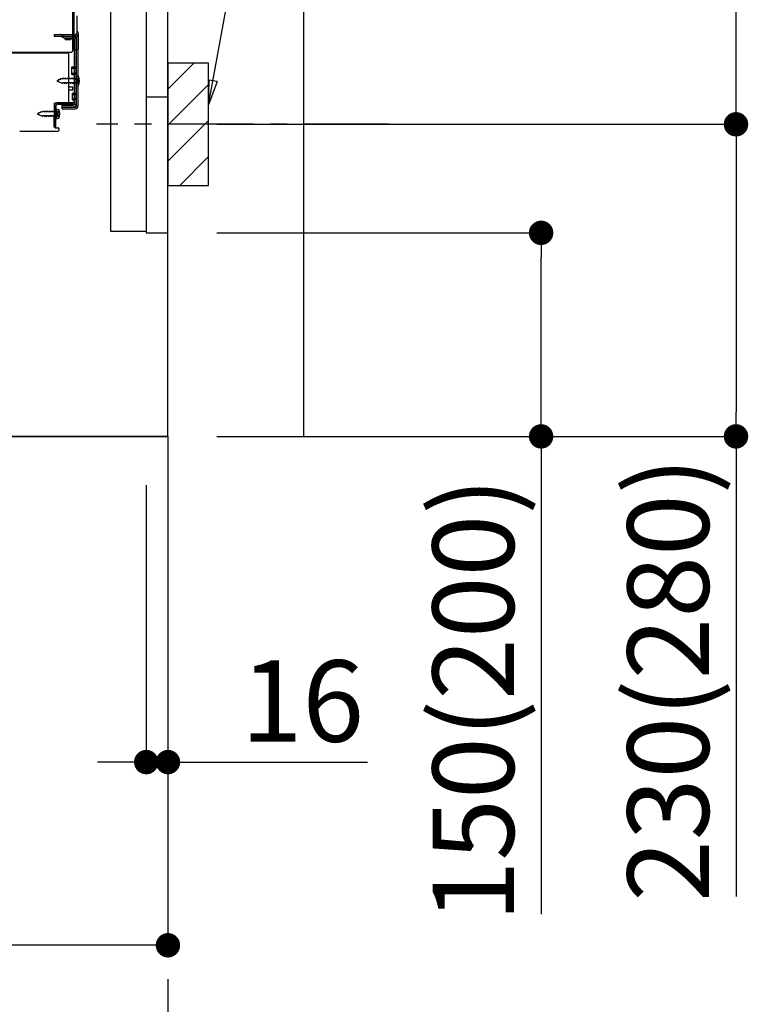
# Model space of a CAD drawing. Extents: x 55896 to 82369, y -13 to 8857.
# Drawn here: x 78815 to 79357, y 1645 to 2371 of the extents above; entities that cross this region are included whole.
import ezdxf

# ---------------------------------------------------------------- set-up
doc = ezdxf.new("R2010")
doc.units = 0
doc.header["$LTSCALE"] = 50
doc.header["$MEASUREMENT"] = 0
for name, pattern in [('CENTER', [2, 1.25, -0.25, 0.25, -0.25]), ('HIDDEN', [0.375, 0.25, -0.125]), ('HIDDENNEW0', [4.5, 3, -1.5])]:
    doc.linetypes.add(name, pattern=pattern)
doc.layers.get('0').update_dxf_attribs({"linetype": 'CONTINUOUS'})
doc.layers.get('DEFPOINTS').update_dxf_attribs({"color": 146, "linetype": 'CONTINUOUS'})
for name, color, linetype in [('111-壁仕上', 3, 'CONTINUOUS'), ('120-キャビネット（外）', 7, 'CONTINUOUS'), ('121-キャビネット（中）', 253, 'HIDDEN'), ('150-機器', 8, 'CONTINUOUS'), ('160-文字', 254, 'CONTINUOUS'), ('166-寸法B', 11, 'CONTINUOUS'), ('180-補助', 161, 'CONTINUOUS')]:
    doc.layers.add(name, color=color, linetype=linetype)
doc.styles.add('KH001', font='txt')
doc.dimstyles.new('KH1xx030', dxfattribs={"dimscale": 30, "dimtxt": 2, "dimasz": 0.6, "dimexe": 0.3, "dimexo": 1.2, "dimgap": 0.5, "dimtad": 3, "dimdec": 1, "dimdsep": 46, "dimlunit": 6, "dimtxsty": 'KH001', "dimblk": 'DOT', "dimcen": 1, "dimdle": 1, "dimclrd": 256, "dimclre": 256, "dimclrt": 256, "dimadec": 0, "dimazin": 0, "dimtfac": 1, "dimtdec": 1, "dimtix": 1, "dimtmove": 2, "dimatfit": 3, "dimldrblk": 'CLOSEDBLANK', "dimfxl": 1, "dimtolj": 1, "dimtzin": 0, "dimlwd": -1, "dimlwe": -1, "dimarcsym": 0})

# ---------------------------------------------------------------- blocks, each defined once
blk = doc.blocks.new('_Dot')
at = {"color": 0, "linetype": 'ByBlock', "lineweight": -2}
blk.add_line((-0.5, 0), (-1, 0), dxfattribs=at)
at = {"color": 0, "linetype": 'ByBlock', "const_width": 0.5}
blk.add_lwpolyline([(-0.25, 0, 1), (0.25, 0, 1)], format="xyb", close=True, dxfattribs=at)
blk = doc.blocks.new('*D196')
at = {"layer": '166-寸法B', "transparency": 16777216}
for p, q in [((78960.06, 2213.73), (79208.06, 2213.73)), ((79199.06, 2081.73), (79199.06, 2195.73)), ((78960.06, 2063.73), (79208.06, 2063.73)), ((79199.06, 2063.73), (79199.06, 1711.62))]:
    blk.add_line(p, q, dxfattribs=at)
at = {"layer": 'DEFPOINTS', "color": 0, "transparency": 16777216}
for p in [(78924.06, 2213.73), (79199.06, 2213.73), (78924.06, 2063.73)]:
    blk.add_point(p, dxfattribs=at)
at = {"layer": '166-寸法B', "transparency": 16777216, "xscale": 18, "yscale": 18, "zscale": 18}
for p, rotation in [((79199.06, 2213.73), 90), ((79199.06, 2063.73), 270)]:
    blk.add_blockref('_Dot', p, dxfattribs=dict(at, rotation=rotation))
at = {"layer": '166-寸法B', "transparency": 16777216, "insert": (79149.05, 1869.66), "char_height": 60, "attachment_point": 5, "rotation": 90, "style": 'KH001'}
blk.add_mtext('\\A1;150(200)', dxfattribs=at)
blk = doc.blocks.new('_ClosedBlank')
at = {"color": 0, "linetype": 'ByBlock', "lineweight": -2}
for p, q in [((-1, 0.167), (0, 0)), ((-1, 0.167), (-1, -0.167)), ((0, 0), (-1, -0.167))]:
    blk.add_line(p, q, dxfattribs=at)
blk = doc.blocks.new('*D197')
at = {"layer": '166-寸法B', "transparency": 16777216}
for p, q in [((78908.06, 2027.73), (78908.06, 1814.73)), ((78924.06, 2027.73), (78924.06, 1814.73)), ((78890.06, 1823.73), (78872.06, 1823.73)), ((78908.06, 1823.73), (78924.06, 1823.73)), ((78924.06, 1823.73), (79071.18, 1823.73)), ((78942.06, 1823.73), (78960.06, 1823.73))]:
    blk.add_line(p, q, dxfattribs=at)
at = {"layer": 'DEFPOINTS', "color": 0, "transparency": 16777216}
for p in [(78908.06, 2063.73), (78924.06, 2063.73), (78924.06, 1823.73)]:
    blk.add_point(p, dxfattribs=at)
at = {"layer": '166-寸法B', "transparency": 16777216, "xscale": 18, "yscale": 18, "zscale": 18}
blk.add_blockref('_Dot', (78908.06, 1823.73), dxfattribs=at)
at = {"layer": '166-寸法B', "transparency": 16777216, "xscale": 18, "yscale": 18, "zscale": 18, "rotation": 180}
blk.add_blockref('_Dot', (78924.06, 1823.73), dxfattribs=at)
at = {"layer": '166-寸法B', "transparency": 16777216, "insert": (79023.15, 1868.73), "char_height": 60, "attachment_point": 5, "style": 'KH001'}
blk.add_mtext('\\A1;16', dxfattribs=at)
blk = doc.blocks.new('*D198')
at = {"layer": '166-寸法B', "transparency": 16777216}
for p, q in [((79015.14, 2833.73), (79351.69, 2833.73)), ((79342.69, 2311.73), (79342.69, 2815.73)), ((78960.06, 2293.73), (79351.69, 2293.73))]:
    blk.add_line(p, q, dxfattribs=at)
at = {"layer": 'DEFPOINTS', "color": 0, "transparency": 16777216}
for p in [(78979.14, 2833.73), (79342.69, 2833.73), (78924.06, 2293.73)]:
    blk.add_point(p, dxfattribs=at)
at = {"layer": '166-寸法B', "transparency": 16777216, "xscale": 18, "yscale": 18, "zscale": 18}
for p, rotation in [((79342.69, 2833.73), 90), ((79342.69, 2293.73), 270)]:
    blk.add_blockref('_Dot', p, dxfattribs=dict(at, rotation=rotation))
at = {"layer": '166-寸法B', "transparency": 16777216, "insert": (79297.69, 2563.73), "char_height": 60, "attachment_point": 5, "rotation": 90, "style": 'KH001'}
blk.add_mtext('\\A1;540', dxfattribs=at)
blk = doc.blocks.new('*D199')
at = {"layer": '166-寸法B', "transparency": 16777216}
for p, q in [((78960.06, 2293.73), (79351.69, 2293.73)), ((79342.69, 2275.73), (79342.69, 2081.73)), ((78975.06, 2063.73), (79351.69, 2063.73)), ((79342.69, 2063.73), (79342.69, 1724.71))]:
    blk.add_line(p, q, dxfattribs=at)
at = {"layer": 'DEFPOINTS', "color": 0, "transparency": 16777216}
for p in [(78924.06, 2293.73), (78939.06, 2063.73), (79342.69, 2063.73)]:
    blk.add_point(p, dxfattribs=at)
at = {"layer": '166-寸法B', "transparency": 16777216, "xscale": 18, "yscale": 18, "zscale": 18}
for p, rotation in [((79342.69, 2293.73), 90), ((79342.69, 2063.73), 270)]:
    blk.add_blockref('_Dot', p, dxfattribs=dict(at, rotation=rotation))
at = {"layer": '166-寸法B', "transparency": 16777216, "insert": (79292.68, 1884.73), "char_height": 60, "attachment_point": 5, "rotation": 90, "style": 'KH001'}
blk.add_mtext('\\A1;230(280)', dxfattribs=at)
blk = doc.blocks.new('*D201')
at = {"layer": '166-寸法B', "transparency": 16777216}
for p, q in [((78358.06, 2027.73), (78358.06, 1679.73)), ((78924.06, 1991.73), (78924.06, 1679.73)), ((78906.06, 1688.73), (78376.06, 1688.73))]:
    blk.add_line(p, q, dxfattribs=at)
at = {"layer": 'DEFPOINTS', "color": 0, "transparency": 16777216}
for p in [(78358.06, 2063.73), (78924.06, 2027.73), (78358.06, 1688.73)]:
    blk.add_point(p, dxfattribs=at)
at = {"layer": '166-寸法B', "transparency": 16777216, "xscale": 18, "yscale": 18, "zscale": 18, "rotation": 180}
blk.add_blockref('_Dot', (78358.06, 1688.73), dxfattribs=at)
at = {"layer": '166-寸法B', "transparency": 16777216, "xscale": 18, "yscale": 18, "zscale": 18}
blk.add_blockref('_Dot', (78924.06, 1688.73), dxfattribs=at)
at = {"layer": '166-寸法B', "transparency": 16777216, "insert": (78641.06, 1733.73), "char_height": 60, "attachment_point": 5, "style": 'KH001'}
blk.add_mtext('\\A1;566', dxfattribs=at)
blk = doc.blocks.new('A$C10992')
at = {"layer": '121-キャビネット（中）', "linetype": 'Continuous', "flags": 128}
for points in [[(-16, 0), (-16, -100), (0, -100), (0, 0)], [(-16, -1), (-16, -669), (-42, -669), (-42, -1)], [(0, -670), (0, -570), (-16, -570), (-16, -670)]]:
    blk.add_lwpolyline(points, close=True, dxfattribs=at)
blk = doc.blocks.new('A$C6700')
at = {"layer": '120-キャビネット（外）'}
blk.add_blockref('A$C10992', (0, 0), dxfattribs=at)
blk = doc.blocks.new('A$C6474')
at = {"layer": '121-キャビネット（中）'}
blk.add_blockref('A$C6700', (0, 0), dxfattribs=at)

msp = doc.modelspace()

# ---------------------------------------------------------------- hatches: boundary and pattern name
at = {"layer": '180-補助'}
h = msp.add_hatch(dxfattribs=at)
h.set_pattern_fill('ANSI31', color=256, scale=150, style=0)
h.set_pattern_definition([(45, (-375816.47, 2151.491), (-13.25825215, 13.25825215), [])])
h.paths.add_polyline_path([(78924.06, 2248.73), (78954.06, 2248.73), (78954.06, 2338.73), (78924.06, 2338.73)])

# ---------------------------------------------------------------- linework, layer by layer
at = {"layer": '111-壁仕上', "ltscale": 1.5}
msp.add_line((78924.06, 2063.73), (78153.65, 2063.73), dxfattribs=at)
at = {"layer": '111-壁仕上', "color": 253, "linetype": 'CENTER', "ltscale": 2}
msp.add_line((78924.06, 2063.73), (78924.06, 1221.98), dxfattribs=at)
at = {"layer": '111-壁仕上', "ltscale": 1.5}
msp.add_lwpolyline([(78924.06, 2063.73), (78924.06, 3063.73), (78909.06, 3063.73), (78909.06, 3088.73), (79039.06, 3088.73), (79039.06, 3063.73), (79024.06, 3063.73), (79024.06, 2063.73)], dxfattribs=at)
at = {"layer": '121-キャビネット（中）', "linetype": 'Continuous'}
msp.add_line((78924.06, 2213.73), (78924.06, 2883.73), dxfattribs=at)
at = {"layer": '121-キャビネット（中）', "linetype": 'Continuous', "ltscale": 2}
for p, q in [((78924.06, 2063.73), (78924.06, 2213.73)), ((78377.06, 2063.73), (78924.06, 2063.73))]:
    msp.add_line(p, q, dxfattribs=at)
at = {"layer": '150-機器', "color": 13, "linetype": 'Continuous'}
for p, q in [((78855.03, 2349.23), (78855.03, 2463.73)), ((78854.03, 2396.73), (78854.03, 2348.73)), ((78854.03, 2363.53), (78854.03, 2384.36)), ((78857.03, 2361.22), (78857.03, 2373.71)), ((78855.03, 2365.86), (78855.03, 2370.72)), ((78854.03, 2349.23), (78854.03, 2363.53)), ((78855.06, 2359.83), (78855.96, 2359.83)), ((78855.06, 2358.63), (78855.96, 2358.63)), ((78858.03, 2349.23), (78858.03, 2360.16)), ((78855.06, 2356.73), (78855.06, 2308.33)), ((78856.46, 2358.13), (78856.46, 2306.93)), ((78857.66, 2358.13), (78857.66, 2306.93)), ((78850.06, 2346.23), (78316.06, 2346.23)), ((78852.19, 2346.73), (78320.03, 2346.73)), ((78838.6, 2346.32), (78838.47, 2346.23)), ((78851.06, 2310.53), (78851.06, 2345.23)), ((78854.54, 2348.73), (78857.53, 2348.73)), ((78855.06, 2349.23), (78855.06, 2342.73)), ((78853.26, 2335.98), (78854.56, 2335.98)), ((78853.26, 2330.48), (78853.26, 2335.98)), ((78853.26, 2330.48), (78854.56, 2330.48)), ((78855.06, 2330.03), (78855.06, 2310.53)), ((78856.26, 2329.48), (78856.26, 2321.98)), ((78856.26, 2329.48), (78858.22, 2328.98)), ((78855.06, 2328.44), (78855.06, 2310.53)), ((78856.26, 2321.98), (78858.22, 2322.48)), ((78851.06, 2321.23), (78854.06, 2321.23)), ((78851.06, 2319.23), (78854.06, 2319.23)), ((78854.06, 2319.23), (78854.06, 2321.23)), ((78840.28, 2291.53), (78840.54, 2307.86)), ((78840.54, 2307.86), (78840.56, 2309.53)), ((78840.56, 2308.67), (78840.56, 2291.53)), ((78841.48, 2291.51), (78841.74, 2307.84)), ((78841.56, 2309.53), (78854.06, 2309.53)), ((78855.06, 2309.53), (78842.24, 2309.53)), ((78855.06, 2308.33), (78842.24, 2308.33)), ((78846.16, 2305.23), (78846.16, 2307.83)), ((78846.16, 2307.83), (78854.56, 2307.83)), ((78855.06, 2309.53), (78855.06, 2308.33)), ((78842.06, 2303.57), (78840.56, 2303.57)), ((78841.76, 2305.17), (78841.76, 2297.67)), ((78841.76, 2305.17), (78843.72, 2304.67)), ((78843.06, 2300.27), (78843.06, 2302.57)), ((78846.16, 2306.43), (78855.96, 2306.43)), ((78846.16, 2305.23), (78855.96, 2305.23)), ((78842.06, 2299.27), (78840.56, 2299.27)), ((78841.76, 2297.67), (78843.72, 2298.17)), ((78814.79, 2288.73), (78843.06, 2288.73)), ((78841.48, 2291.51), (78840.28, 2291.53)), ((78840.86, 2291.23), (78843.06, 2291.23)), ((78843.56, 2290.73), (78843.56, 2289.23))]:
    msp.add_line(p, q, dxfattribs=at)
at = {"layer": '150-機器', "color": 13, "linetype": 'HIDDENNEW0'}
for p, q in [((78840.16, 2359.83), (78840.16, 2358.63)), ((78840.16, 2359.83), (78855.06, 2359.83)), ((78840.16, 2358.63), (78855.06, 2358.63)), ((78844.99, 2358.58), (78847.28, 2357.43)), ((78845.56, 2359.63), (78847.86, 2358.48)), ((78848.08, 2358.43), (78854.56, 2358.43)), ((78848.13, 2357.23), (78854.56, 2357.23)), ((78848.36, 2356.73), (78848.36, 2355.93)), ((78852.26, 2356.73), (78848.36, 2356.73)), ((78852.26, 2355.93), (78848.36, 2355.93)), ((78856.26, 2356.73), (78856.26, 2308.33)), ((78853.26, 2334.98), (78855.26, 2334.98)), ((78853.26, 2331.48), (78855.26, 2331.48)), ((78843.55, 2326.27), (78842.26, 2325.73)), ((78842.26, 2325.73), (78843.86, 2325.07)), ((78843.55, 2326.27), (78843.72, 2327.04)), ((78843.72, 2327.04), (78844.04, 2326.47)), ((78844.23, 2324.21), (78843.86, 2325.07)), ((78844.99, 2326.86), (78844.04, 2326.47)), ((78844.46, 2324.82), (78844.23, 2324.21)), ((78844.46, 2324.82), (78845.64, 2324.33)), ((78844.99, 2326.86), (78845.2, 2327.65)), ((78845.2, 2327.65), (78845.48, 2327.06)), ((78846.01, 2327.28), (78845.48, 2327.06)), ((78845.94, 2323.53), (78845.64, 2324.33)), ((78846.21, 2324.18), (78845.94, 2323.53)), ((78846.47, 2327.28), (78846.01, 2327.28)), ((78847.26, 2324.18), (78846.21, 2324.18)), ((78846.74, 2327.93), (78846.47, 2327.28)), ((78846.74, 2327.93), (78847.01, 2327.28)), ((78848.06, 2327.28), (78847.01, 2327.28)), ((78847.26, 2324.18), (78847.53, 2323.53)), ((78847.8, 2324.18), (78847.53, 2323.53)), ((78848.85, 2324.18), (78847.8, 2324.18)), ((78848.33, 2327.93), (78848.06, 2327.28)), ((78848.33, 2327.93), (78848.59, 2327.28)), ((78849.64, 2327.28), (78848.59, 2327.28)), ((78848.85, 2324.18), (78849.12, 2323.53)), ((78849.39, 2324.18), (78849.12, 2323.53)), ((78850.44, 2324.18), (78849.39, 2324.18)), ((78849.91, 2327.93), (78849.64, 2327.28)), ((78849.91, 2327.93), (78850.18, 2327.28)), ((78851.23, 2327.28), (78850.18, 2327.28)), ((78850.44, 2324.18), (78850.71, 2323.53)), ((78850.98, 2324.18), (78850.71, 2323.53)), ((78852.03, 2324.18), (78850.98, 2324.18)), ((78851.5, 2327.93), (78851.23, 2327.28)), ((78851.5, 2327.93), (78851.77, 2327.28)), ((78852.82, 2327.28), (78851.77, 2327.28)), ((78852.03, 2324.18), (78852.29, 2323.53)), ((78852.56, 2324.18), (78852.29, 2323.53)), ((78853.61, 2324.18), (78852.56, 2324.18)), ((78853.09, 2327.93), (78852.82, 2327.28)), ((78853.09, 2327.93), (78853.36, 2327.28)), ((78854.41, 2327.28), (78853.36, 2327.28)), ((78853.61, 2324.18), (78853.88, 2323.53)), ((78854.15, 2324.18), (78853.88, 2323.53)), ((78855.2, 2324.18), (78854.15, 2324.18)), ((78854.68, 2327.93), (78854.41, 2327.28)), ((78854.68, 2327.93), (78854.94, 2327.28)), ((78855.76, 2327.28), (78854.94, 2327.28)), ((78855.2, 2324.18), (78855.47, 2323.53)), ((78855.74, 2324.18), (78855.47, 2323.53)), ((78855.76, 2324.18), (78855.74, 2324.18)), ((78857.6, 2327.48), (78858.51, 2327.98)), ((78858.51, 2323.48), (78857.6, 2323.98)), ((78853.56, 2316.73), (78854.56, 2316.73)), ((78853.56, 2316.73), (78853.56, 2311.73)), ((78853.56, 2315.73), (78855.26, 2315.73)), ((78853.56, 2312.73), (78855.26, 2312.73)), ((78853.56, 2311.73), (78854.56, 2311.73)), ((78829.05, 2301.95), (78827.76, 2301.42)), ((78827.76, 2301.42), (78829.36, 2300.76)), ((78829.05, 2301.95), (78829.22, 2302.73)), ((78829.22, 2302.73), (78829.54, 2302.16)), ((78829.73, 2299.9), (78829.36, 2300.76)), ((78830.49, 2302.55), (78829.54, 2302.16)), ((78829.96, 2300.51), (78829.73, 2299.9)), ((78829.96, 2300.51), (78831.14, 2300.02)), ((78830.49, 2302.55), (78830.7, 2303.34)), ((78830.7, 2303.34), (78830.98, 2302.75)), ((78831.51, 2302.97), (78830.98, 2302.75)), ((78831.97, 2302.97), (78831.51, 2302.97)), ((78832.24, 2303.62), (78831.97, 2302.97)), ((78832.24, 2303.62), (78832.51, 2302.97)), ((78833.56, 2302.97), (78832.51, 2302.97)), ((78833.83, 2303.62), (78833.56, 2302.97)), ((78833.83, 2303.62), (78834.1, 2302.97)), ((78835.14, 2302.97), (78834.1, 2302.97)), ((78835.41, 2303.62), (78835.14, 2302.97)), ((78835.41, 2303.62), (78835.68, 2302.97)), ((78836.73, 2302.97), (78835.68, 2302.97)), ((78837, 2303.62), (78836.73, 2302.97)), ((78837, 2303.62), (78837.27, 2302.97)), ((78838.32, 2302.97), (78837.27, 2302.97)), ((78838.59, 2303.62), (78838.32, 2302.97)), ((78838.59, 2303.62), (78838.86, 2302.97)), ((78839.91, 2302.97), (78838.86, 2302.97)), ((78840.18, 2303.62), (78839.91, 2302.97)), ((78840.18, 2303.62), (78840.45, 2302.97)), ((78841.26, 2302.97), (78840.45, 2302.97)), ((78843.1, 2303.17), (78844.01, 2303.67)), ((78846.16, 2306.63), (78854.56, 2306.63)), ((78831.44, 2299.22), (78831.14, 2300.02)), ((78831.71, 2299.87), (78831.44, 2299.22)), ((78832.76, 2299.87), (78831.71, 2299.87)), ((78832.76, 2299.87), (78833.03, 2299.22)), ((78833.3, 2299.87), (78833.03, 2299.22)), ((78834.35, 2299.87), (78833.3, 2299.87)), ((78834.35, 2299.87), (78834.62, 2299.22)), ((78834.89, 2299.87), (78834.62, 2299.22)), ((78835.94, 2299.87), (78834.89, 2299.87)), ((78835.94, 2299.87), (78836.21, 2299.22)), ((78836.48, 2299.87), (78836.21, 2299.22)), ((78837.53, 2299.87), (78836.48, 2299.87)), ((78837.53, 2299.87), (78837.79, 2299.22)), ((78838.06, 2299.87), (78837.79, 2299.22)), ((78839.11, 2299.87), (78838.06, 2299.87)), ((78839.11, 2299.87), (78839.38, 2299.22)), ((78839.65, 2299.87), (78839.38, 2299.22)), ((78840.7, 2299.87), (78839.65, 2299.87)), ((78840.7, 2299.87), (78840.97, 2299.22)), ((78841.24, 2299.87), (78840.97, 2299.22)), ((78841.26, 2299.87), (78841.24, 2299.87)), ((78844.01, 2299.17), (78843.1, 2299.67))]:
    msp.add_line(p, q, dxfattribs=at)
at = {"layer": '150-機器', "color": 253, "linetype": 'Continuous'}
msp.add_lwpolyline([(78924.06, 2248.73), (78954.06, 2248.73), (78954.06, 2338.73), (78924.06, 2338.73)], close=True, dxfattribs=at)
at = {"layer": '150-機器', "color": 13, "linetype": 'HIDDENNEW0'}
for centre, radius, start, end in [((78844.71, 2357.93), 1.9, 63.43495, 90), ((78844.76, 2358.13), 0.5, 63.43495, 90), ((78848.08, 2358.93), 0.5, 243.43495, 270), ((78854.56, 2356.73), 1.7, 0, 90), ((78848.13, 2359.13), 1.9, 243.43495, 270), ((78852.26, 2354.93), 1.8, 0, 90), ((78854.56, 2356.73), 0.5, 0, 90), ((78855.26, 2335.98), 1, 270, 0), ((78855.26, 2330.48), 1, 0, 90), ((78855.76, 2327.78), 0.5, 270, 359.99998), ((78855.76, 2323.68), 0.5, 359.99998, 90.00002), ((78858.58, 2325.73), 2, 119.12449, 240.87518), ((78854.56, 2317.23), 0.5, 270, 0), ((78855.26, 2316.73), 1, 270, 0), ((78854.56, 2311.23), 0.5, 0, 90), ((78854.56, 2308.33), 1.7, 270, 0), ((78855.26, 2311.73), 1, 0, 90), ((78841.26, 2303.47), 0.5, 270, 359.99998), ((78844.08, 2301.42), 2, 119.12449, 240.87518), ((78841.26, 2299.37), 0.5, 359.99998, 90.00002)]:
    msp.add_arc(centre, radius, start, end, dxfattribs=at)
at = {"layer": '150-機器', "color": 13, "linetype": 'Continuous'}
for centre, radius, start, end in [((78857.03, 2357.76), 2, 119.99927, 179.99927), ((78855.96, 2358.13), 1.7, 0, 90), ((78855.96, 2358.13), 0.5, 0, 90), ((78855.03, 2361.22), 2, 299.99927, 359.99927), ((78854.73, 2360.17), 3.3, 359.99495, 44.9963), ((78839.94, 2344.33), 2.4, 90.00572, 123.69579), ((78850.06, 2345.23), 1, 0, 90), ((78852.03, 2348.73), 2, 270, 360), ((78852.03, 2348.73), 2, 270, 360), ((78854.53, 2349.23), 0.5, 180, 0), ((78857.53, 2349.23), 0.5, 269.99729, 0.00271), ((78854.56, 2336.48), 0.5, 270, 360), ((78854.56, 2329.98), 0.5, 0, 90), ((78848.76, 2325.73), 10, 341.03433, 18.96549), ((78842.24, 2307.83), 1.7, 90.00838, 179.10838), ((78841.56, 2308.53), 1, 90, 180), ((78842.24, 2307.83), 0.5, 90.01123, 179.11123), ((78850.06, 2310.53), 1, 270, 360), ((78854.06, 2310.53), 1, 270, 360), ((78854.56, 2308.33), 0.5, 270, 360), ((78842.06, 2302.57), 1, 0, 90), ((78842.06, 2300.27), 1, 270, 360), ((78834.26, 2301.42), 10, 341.03433, 18.96549), ((78855.96, 2306.93), 0.5, 270, 360), ((78855.96, 2306.93), 1.7, 270, 360), ((78840.86, 2291.53), 0.3, 180, 270), ((78843.06, 2290.73), 0.5, 0, 90), ((78843.06, 2289.23), 0.5, 270, 360)]:
    msp.add_arc(centre, radius, start, end, dxfattribs=at)
at = {"layer": '180-補助', "linetype": 'CENTER'}
msp.add_line((79087.01, 2293.73), (78871.28, 2293.73), dxfattribs=at)

# ---------------------------------------------------------------- block references
at = {"layer": '121-キャビネット（中）'}
msp.add_blockref('A$C6474', (78924.06, 2883.73), dxfattribs=at)

# ---------------------------------------------------------------- dimensions: what is measured, and where the dimension line sits
at = {"layer": '166-寸法B'}
dim = msp.add_linear_dim(base=(79342.69, 2833.73), p1=(78924.06, 2293.73), p2=(78979.14, 2833.73), angle=90, dimstyle='KH1xx030', override={"dimpost": ''}, dxfattribs=at)
dim.commit()
dim.dimension.update_dxf_attribs({"geometry": '*D198', "text_midpoint": (79297.69, 2563.73)})
for base, p1, p2, override, picture, middle in [((79342.69, 2063.73), (78924.06, 2293.73), (78939.06, 2063.73), {"dimpost": '(280)', "dimtmove": 1}, '*D199', (79356.92, 1884.73)), ((79199.06, 2213.73), (78924.06, 2063.73), (78924.06, 2213.73), {"dimpost": '(200)', "dimtmove": 1}, '*D196', (79204.76, 1869.66))]:
    dim = msp.add_linear_dim(base=base, p1=p1, p2=p2, angle=90, dimstyle='KH1xx030', override=override, dxfattribs=at)
    dim.commit()
    dim.dimension.update_dxf_attribs({"geometry": picture, "text_midpoint": middle, "dimtype": 128})
dim = msp.add_linear_dim(base=(78358.06, 1688.73), p1=(78924.06, 2027.73), p2=(78358.06, 2063.73), angle=180, dimstyle='KH1xx030', dxfattribs=at)
dim.commit()
dim.dimension.update_dxf_attribs({"geometry": '*D201', "text_midpoint": (78641.06, 1733.73)})
dim = msp.add_linear_dim(base=(78924.06, 1823.73), p1=(78908.06, 2063.73), p2=(78924.06, 2063.73), dimstyle='KH1xx030', override={"dimtmove": 1}, dxfattribs=at)
dim.commit()
dim.dimension.update_dxf_attribs({"geometry": '*D197', "text_midpoint": (79023.15, 1797.26), "dimtype": 128})

# ---------------------------------------------------------------- leaders
at = {"layer": '160-文字'}
msp.add_leader([(78954.06, 2308.08), (79098.71, 3099.16)], dimstyle='KH1xx030', override={"dimgap": 0.5, "dimtad": 1}, dxfattribs=at)

doc.saveas('drawing.dxf')
